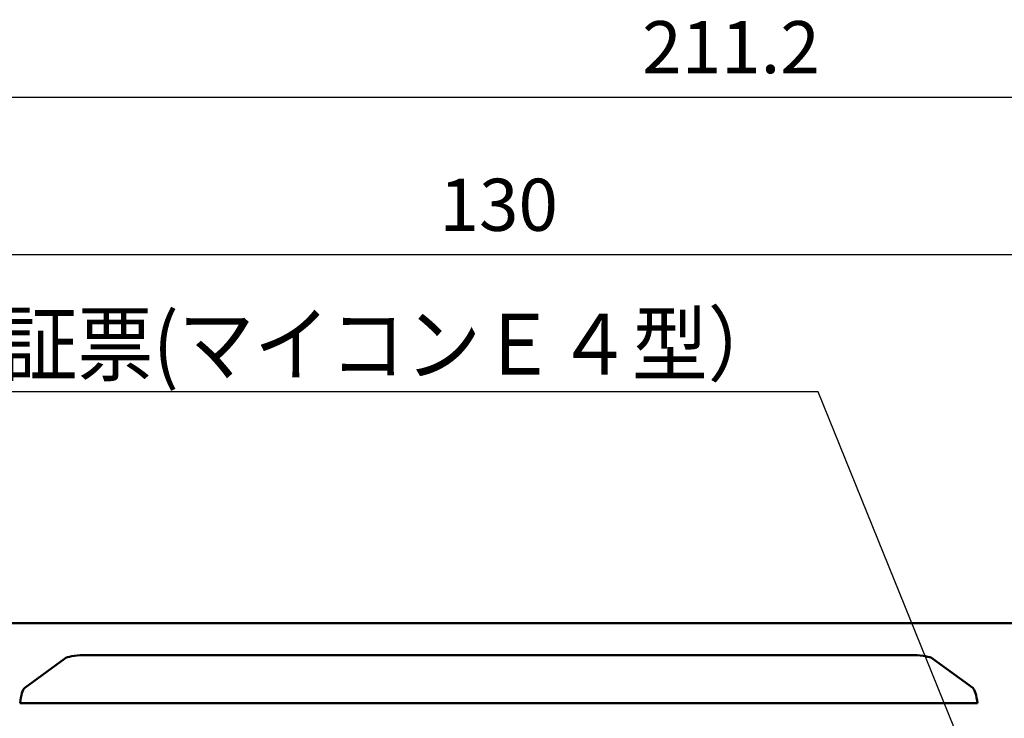
# Model space of a CAD drawing. Units: millimetres. Extents: x 34 to 608, y 2 to 418.
# Drawn here: x 89 to 170, y 167 to 224 of the extents above; entities that cross this region are included whole.
import ezdxf

# ---------------------------------------------------------------- set-up
doc = ezdxf.new("R2010")
doc.units = ezdxf.units.MM
doc.header["$LTSCALE"] = 0.250966
doc.layers.add('NoLayerName_001', color=7, linetype='Continuous')
doc.styles.get("Standard").update_dxf_attribs({"font": 'txt', "bigfont": 'extfont2'})
doc.dimstyles.get("Standard").update_dxf_attribs({"dimtxt": 2.5, "dimasz": 2.5, "dimexe": 1.25, "dimexo": 0.625, "dimtad": 1, "dimzin": 0, "dimdsep": 46, "dimtxsty": 'Standard', "dimcen": 2.5, "dimadec": 0, "dimazin": 0, "dimtfac": 0.75, "dimtmove": 0, "dimatfit": 3, "dimfxl": 1, "dimarcsym": 0})

# ---------------------------------------------------------------- blocks, each defined once
blk = doc.blocks.new('_OPEN30')
at = {"color": 0, "linetype": 'ByBlock', "lineweight": -2}
for p, q in [((-1, 0.267949), (0, 0)), ((0, 0), (-1, -0.267949)), ((0, 0), (-1, 0))]:
    blk.add_line(p, q, dxfattribs=at)
blk = doc.blocks.new('*D42')
at = {"layer": 'Defpoints', "color": 0}
for p in [(63.004, 205.032), (63.004, 193.65), (193.004, 193.65)]:
    blk.add_point(p, dxfattribs=at)
at = {"layer": 'NoLayerName_001', "color": 0, "linetype": 'Continuous', "lineweight": 25}
for p, q in [((63.004, 193.65), (63.004, 208.96)), ((193.004, 193.65), (193.004, 208.96)), ((190.861, 205.032), (65.147, 205.032))]:
    blk.add_line(p, q, dxfattribs=at)
at = {"layer": 'NoLayerName_001', "color": 0, "lineweight": 25, "xscale": 2.142857142857143, "yscale": 2.142857142857143, "zscale": 2.142857142857143}
for p, rotation in [((63.004, 205.032), 180), ((193.004, 205.032), 360)]:
    blk.add_blockref('_OPEN30', p, dxfattribs=dict(at, rotation=rotation))
at = {"layer": 'NoLayerName_001', "color": 0, "lineweight": 25, "insert": (128.004, 208.603), "char_height": 4.2857, "attachment_point": 5}
blk.add_mtext('130', dxfattribs=at)
blk = doc.blocks.new('*D44')
at = {"layer": 'Defpoints', "color": 0}
for p in [(41.504, 217.987), (41.504, 167.274), (252.704, 99.822)]:
    blk.add_point(p, dxfattribs=at)
at = {"layer": 'NoLayerName_001', "color": 0, "linetype": 'Continuous', "lineweight": 25}
for p, q in [((41.504, 167.274), (41.504, 221.915)), ((252.704, 99.822), (252.704, 221.915)), ((250.561, 217.987), (43.647, 217.987))]:
    blk.add_line(p, q, dxfattribs=at)
at = {"layer": 'NoLayerName_001', "color": 0, "lineweight": 25, "xscale": 2.142857142857143, "yscale": 2.142857142857143, "zscale": 2.142857142857143}
for p, rotation in [((41.504, 217.987), 180), ((252.704, 217.987), 360)]:
    blk.add_blockref('_OPEN30', p, dxfattribs=dict(at, rotation=rotation))
at = {"layer": 'NoLayerName_001', "color": 0, "lineweight": 25, "insert": (147.104, 221.558), "char_height": 4.2857, "attachment_point": 5}
blk.add_mtext('211.2', dxfattribs=at)

msp = doc.modelspace()

# ---------------------------------------------------------------- linework, layer by layer
at = {"layer": 'NoLayerName_001', "color": 140, "linetype": 'Continuous', "lineweight": 50}
for p, q in [((207.004, 174.774), (49.004, 174.774)), ((89.02, 169.443), (92.301, 171.848)), ((93.842, 172.13), (162.166, 172.13)), ((163.706, 171.848), (166.987, 169.443)), ((167.366, 168.196), (88.642, 168.196))]:
    msp.add_line(p, q, dxfattribs=at)
for centre, major_axis, ratio, start_param, end_param in [((93.726, 171.751), (1.51, 0.031), 0.250269, 1.489156, 2.799105), ((162.281, 171.751), (1.51, -0.031), 0.250269, 0.342488, 1.652437), ((89.293, 166.499), (-0.151, 3), 0.229731, 0.180402, 0.957961), ((166.715, 166.499), (0.151, 3), 0.229731, 5.325224, 6.102783)]:
    msp.add_ellipse(centre, major_axis=major_axis, ratio=ratio, start_param=start_param, end_param=end_param, dxfattribs=at)

# ---------------------------------------------------------------- texts
at = {"layer": 'NoLayerName_001', "color": 7, "linetype": 'Continuous', "lineweight": 25, "insert": (151.404, 195.199), "char_height": 5, "width": 84.00831, "attachment_point": 9, "line_spacing_factor": 0.771429}
msp.add_mtext('\\A1;\\W0.911127;\\T0.911127;検査合格証票(マイコンＥ４型）', dxfattribs=at)

# ---------------------------------------------------------------- dimensions: what is measured, and where the dimension line sits
at = {"layer": 'NoLayerName_001', "color": 7, "linetype": 'Continuous', "lineweight": 25}
for base, p1, p2, picture, middle in [((41.504, 217.987), (252.704, 99.822), (41.504, 167.274), '*D44', (147.104, 217.987)), ((63.004, 205.032), (193.004, 193.65), (63.004, 193.65), '*D42', (128.004, 205.032))]:
    dim = msp.add_linear_dim(base=base, p1=p1, p2=p2, angle=180, dimstyle='Standard', override={"dimtxt": 4.285714, "dimasz": 2.142857, "dimexe": 3.928571, "dimexo": 0, "dimgap": 1.428571, "dimdec": 1, "dimzin": 8, "dimblk": 'OPEN30', "dimclrd": 0, "dimclre": 0, "dimclrt": 0, "dimtp": 0, "dimtm": 0, "dimlwd": 25, "dimlwe": 25}, dxfattribs=at)
    dim.commit()
    dim.dimension.update_dxf_attribs({"geometry": picture, "text_midpoint": middle, "dimtype": 160})

# ---------------------------------------------------------------- leaders
at = {"layer": 'NoLayerName_001', "color": 7, "linetype": 'Continuous', "lineweight": 25, "annotation_type": 0, "has_hookline": 1, "hookline_direction": 1, "text_width": 79.42}
msp.add_leader([(175.254, 142.074), (154.262, 193.77), (152.833, 193.77)], dimstyle='Standard', override={"dimtxt": 5, "dimasz": 1.428571, "dimgap": 1.428571, "dimldrblk": 'DOT'}, dxfattribs=at)

doc.saveas('drawing.dxf')
